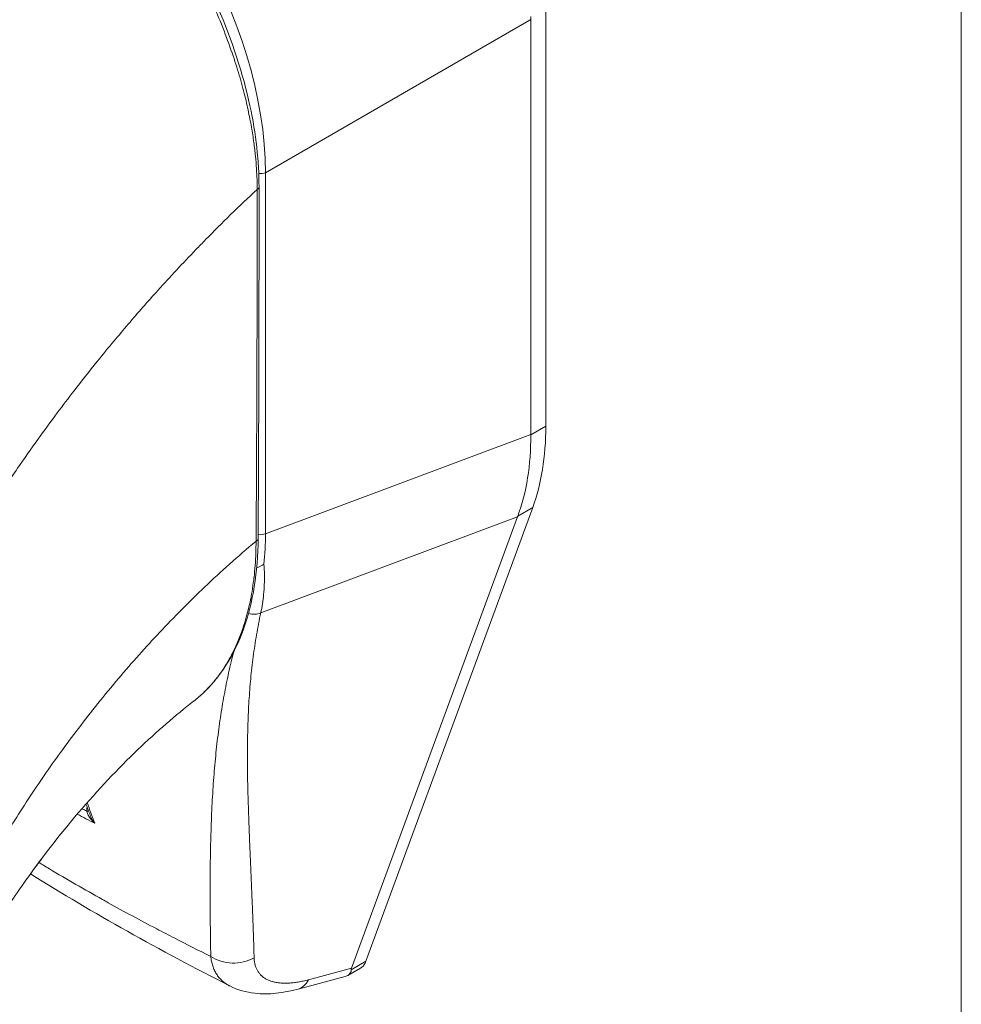
# Model space of a CAD drawing. Units: inches. Extents: x 17 to 361, y 7 to 225.
# Drawn here: x 341 to 342, y 184 to 185 of the extents above; entities that cross this region are included whole.
import ezdxf

# ---------------------------------------------------------------- set-up
doc = ezdxf.new("R2010")
doc.units = ezdxf.units.IN
doc.header["$LTSCALE"] = 22
doc.header["$MEASUREMENT"] = 0
doc.layers.add('Visible (ANSI)', color=7, linetype='Continuous', lineweight=5)
doc.layers.add('Visible Narrow (ANSI)', color=7, linetype='Continuous', lineweight=5)

msp = doc.modelspace()

# ---------------------------------------------------------------- linework, layer by layer
at = {"layer": 'Visible (ANSI)'}
for p, q in [((341.7986, 184.6388), (341.7986, 185.1461)), ((341.7803, 184.6289), (341.7803, 185.1319)), ((341.3816, 184.8604), (341.3816, 184.8604)), ((341.3313, 184.8068), (341.3313, 184.8068)), ((341.3228, 184.7973), (341.3228, 184.7973)), ((341.5806, 183.9899), (341.7827, 184.5402)), ((341.5631, 183.9815), (341.7643, 184.5291)), ((341.3717, 184.3053), (341.3717, 184.3053)), ((341.2147, 184.2491), (341.2147, 184.2491)), ((341.5587, 183.9727), (341.5738, 183.9814)), ((341.4984, 183.9561), (341.5556, 183.9714)), ((341.4155, 183.9599), (341.4155, 183.9599))]:
    msp.add_line(p, q, dxfattribs=at)
for centre, major_axis, ratio, start_param, end_param in [((341.8331, 185.1623), (-0.0373, -0.0647), 0.57735, 5.436523, 5.497606), ((341.125, 184.8414), (-0.1937, 0.3355), 0.57735, 4.404879, 4.40488), ((341.1007, 184.8275), (0.2507, -0.4343), 0.57735, 6.172625, 6.172663), ((341.1007, 184.8275), (0.2621, -0.454), 0.57735, 6.053253, 6.053292), ((341.7412, 184.0684), (-0.1783, -0.0897), 0.107265, 6.169132, 6.23796)]:
    msp.add_ellipse(centre, major_axis=major_axis, ratio=ratio, start_param=start_param, end_param=end_param, dxfattribs=at)
for points, knots in [([(341.1633, 185.4296), (341.1953, 185.4112), (341.2277, 185.3862), (341.2866, 185.3285), (341.3141, 185.2955), (341.3625, 185.2245), (341.384, 185.1857), (341.4184, 185.1071), (341.4316, 185.0664), (341.4473, 184.9934), (341.451, 184.9601), (341.451, 184.929)], [0, 0, 0, 0, 0.592268, 0.592268, 1.159365, 1.159365, 1.729217, 1.729217, 2.301377, 2.301377, 2.798357, 2.798357, 2.798357, 2.798357]), ([(341.7986, 184.6388), (341.7986, 184.6205), (341.7973, 184.603), (341.7919, 184.5699), (341.788, 184.5544), (341.7827, 184.5402)], [0, 0, 0, 0, 0.294946, 0.294946, 0.5898921, 0.5898921, 0.5898921, 0.5898921]), ([(341.7645, 184.5296), (341.7699, 184.544), (341.7739, 184.5595), (341.7792, 184.5926), (341.7805, 184.61), (341.7803, 184.6282)], [-0.5896434, -0.5896434, -0.5896434, -0.5896434, -0.2948439, -0.2948439, 0, 0, 0, 0]), ([(341.4499, 184.5025), (341.4497, 184.4622), (341.4437, 184.4247), (341.4208, 184.361), (341.4037, 184.334), (341.3787, 184.3109), (341.3753, 184.308), (341.3717, 184.3053)], [0, 0, 0, 0, 0.647397, 0.647397, 1.290899, 1.290899, 1.38946, 1.38946, 1.38946, 1.38946]), ([(341.4482, 184.4669), (341.4489, 184.4672), (341.4496, 184.4675), (341.4514, 184.4682), (341.4525, 184.4688), (341.4546, 184.4699), (341.4555, 184.4705), (341.4566, 184.4713), (341.4568, 184.4715), (341.457, 184.4716)], [0.02322441, 0.02322441, 0.02322441, 0.02322441, 0.03464891, 0.03464891, 0.05076492, 0.05076492, 0.06565697, 0.06565697, 0.06905546, 0.06905546, 0.06905546, 0.06905546]), ([(341.3717, 184.3053), (341.3503, 184.2886), (341.3271, 184.2686), (341.2799, 184.2233), (341.2554, 184.1973), (341.2066, 184.1401), (341.182, 184.108), (341.1483, 184.0592), (341.1372, 184.0422), (341.1269, 184.0255)], [0, 0, 0, 0, 0.447536, 0.447536, 0.919389, 0.919389, 1.440612, 1.440612, 1.717225, 1.717225, 1.717225, 1.717225]), ([(341.1777, 184.1011), (341.1788, 184.1025), (341.1799, 184.1039), (341.1837, 184.1088), (341.1863, 184.1124), (341.1888, 184.1161)], [4.8972076, 4.8972076, 4.8972076, 4.8972076, 4.9280206, 4.9280206, 5.0036135, 5.0036135, 5.0036135, 5.0036135]), ([(341.5806, 183.9899), (341.58, 183.9882), (341.5784, 183.9853), (341.5759, 183.9827), (341.5743, 183.9817), (341.5738, 183.9814)], [0, 0, 0, 0, 0.1629274, 0.3097424, 0.3645106, 0.3645106, 0.3645106, 0.3645106]), ([(341.5556, 183.9714), (341.5581, 183.9721), (341.56, 183.9733), (341.5626, 183.9765), (341.5628, 183.9783), (341.5627, 183.9796)], [-0.07763421, -0.07763421, -0.07763421, -0.07763421, -0.03979196, -0.03979196, 0, 0, 0, 0]), ([(341.4984, 183.9561), (341.4805, 183.9513), (341.4628, 183.9492), (341.4355, 183.9522), (341.425, 183.955), (341.4155, 183.9599)], [0, 0, 0, 0, 0.2801665, 0.2801665, 0.4558719, 0.4558719, 0.4558719, 0.4558719])]:
    msp.add_open_spline(points, degree=3, knots=knots, dxfattribs=at)
for points in [[(341.451, 184.929), (341.4511, 184.7866), (341.4507, 184.6444), (341.4499, 184.5025)], [(341.7803, 184.6289), (341.7803, 184.6287), (341.7803, 184.6284), (341.7803, 184.6282)], [(341.7645, 184.5296), (341.7644, 184.5295), (341.7643, 184.5293), (341.7643, 184.5291)], [(341.2464, 184.1669), (341.2447, 184.1714), (341.243, 184.176), (341.2412, 184.1806)], [(341.4155, 183.9599), (341.3309, 184.003), (341.2498, 184.0485), (341.1739, 184.0958)]]:
    msp.add_open_spline(points, degree=3, dxfattribs=at)
at = {"layer": 'Visible Narrow (ANSI)'}
for p, q in [((342.3022, 167.8633), (342.3022, 201.091)), ((341.4589, 184.9463), (341.7803, 185.1319)), ((341.4589, 184.5084), (341.4589, 184.9463)), ((341.7986, 184.6388), (341.7803, 184.6282)), ((341.4589, 184.5084), (341.7803, 184.6289)), ((341.7827, 184.5402), (341.7645, 184.5296)), ((341.4532, 184.4125), (341.7643, 184.5291)), ((341.3154, 184.3724), (341.3154, 184.3724)), ((341.4211, 184.3683), (341.4211, 184.3683)), ((341.216, 184.2509), (341.216, 184.2509)), ((341.5806, 183.9899), (341.5627, 183.9796)), ((341.5109, 183.9675), (341.5631, 183.9815))]:
    msp.add_line(p, q, dxfattribs=at)
for centre, major_axis, ratio, start_param, end_param in [((341.166, 185.1071), (-0.2051, 0.3553), 0.588575, 3.94207, 5.482708), ((341.4524, 184.9517), (0.0114, 0), 0.57735, 4.563195, 5.323254), ((341.4442, 184.929), (0.00684, 0), 0.57715, 5.457893, 6.283185), ((341.1007, 184.8274), (-0.2336, 0.4047), 0.57735, 4.471883, 4.471885), ((341.1007, 184.8275), (-0.1881, 0.3258), 0.57735, 4.363606, 4.363607), ((341.1008, 184.8274), (0.1789, -0.3098), 0.57735, 1.191893, 1.191895), ((341.4431, 184.5025), (0.00684, -0.00004), 0.581174, 5.407137, 6.283185), ((341.4524, 184.5138), (0.0114, 0), 0.57735, 4.268582, 4.26862), ((341.4524, 184.5138), (0.0114, 0), 0.57735, 4.496171, 5.323254), ((341.1743, 184.6743), (-0.2005, 0.3512), 0.575068, 3.814791, 3.929629), ((341.443, 184.4271), (-0.0185, 0.0056), 0.824035, 1.563219, 2.375971), ((341.1153, 184.1883), (-0.0654, -0.1136), 0.578085, 2.336429, 2.33649), ((341.1072, 184.193), (-0.0597, -0.1037), 0.578085, 2.066065, 2.066346), ((341.2383, 184.1727), (-0.00684, -0.00013), 0.177169, 2.185374, 2.654021), ((341.4207, 184.0266), (-0.0456, -0.0013), 0.852106, 0.879189, 2.110103), ((341.4866, 184.0001), (0.0118, -0.044), 0.59322, 6.283184, 6.874966)]:
    msp.add_ellipse(centre, major_axis=major_axis, ratio=ratio, start_param=start_param, end_param=end_param, dxfattribs=at)
for points, knots in [([(341.4488, 184.9261), (341.4488, 184.9299), (341.4487, 184.9339), (341.4486, 184.9381), (341.4484, 184.9423), (341.4482, 184.9467), (341.4479, 184.9514), (341.4476, 184.9562), (341.4472, 184.9611), (341.4466, 184.9664), (341.4461, 184.9717), (341.4455, 184.9773), (341.4447, 184.9831), (341.4439, 184.989), (341.4429, 184.9952), (341.4418, 185.0017), (341.4406, 185.0083), (341.4393, 185.0151), (341.4377, 185.0224), (341.4362, 185.0297), (341.4344, 185.0374), (341.4323, 185.0455), (341.4302, 185.0536), (341.4278, 185.0621), (341.4251, 185.071), (341.4223, 185.0799), (341.4193, 185.0892), (341.4157, 185.0991), (341.4122, 185.1089), (341.4082, 185.1193), (341.4037, 185.1304), (341.3991, 185.1414), (341.3939, 185.1531), (341.3882, 185.1649), (341.3825, 185.1767), (341.3763, 185.1886), (341.3703, 185.1996), (341.3642, 185.2107), (341.3582, 185.2208), (341.3524, 185.2302), (341.3466, 185.2396), (341.341, 185.2483), (341.3355, 185.2563), (341.33, 185.2644), (341.3246, 185.272), (341.3194, 185.279), (341.3142, 185.286), (341.3091, 185.2926), (341.3042, 185.2987), (341.2993, 185.3048), (341.2946, 185.3105), (341.2901, 185.3158), (341.2855, 185.3211), (341.2812, 185.326), (341.2769, 185.3306), (341.2727, 185.3352), (341.2687, 185.3395), (341.2648, 185.3435), (341.2609, 185.3476), (341.2572, 185.3513), (341.2535, 185.3549), (341.2499, 185.3584), (341.2464, 185.3617), (341.2431, 185.3649), (341.2397, 185.368), (341.2365, 185.3709), (341.2334, 185.3737), (341.2302, 185.3765), (341.2272, 185.3791), (341.2243, 185.3816), (341.2214, 185.384), (341.2186, 185.3863), (341.2159, 185.3885), (341.2132, 185.3907), (341.2106, 185.3928), (341.2081, 185.3947), (341.2057, 185.3966), (341.2034, 185.3983), (341.2012, 185.4), (341.199, 185.4016), (341.197, 185.4031), (341.1951, 185.4045), (341.1932, 185.4058), (341.1914, 185.4071), (341.1897, 185.4083), (341.188, 185.4095), (341.1864, 185.4106), (341.1849, 185.4116), (341.1834, 185.4126), (341.182, 185.4136), (341.1807, 185.4145), (341.1793, 185.4154), (341.178, 185.4162), (341.1768, 185.417), (341.1755, 185.4178), (341.1743, 185.4186), (341.1731, 185.4194), (341.172, 185.4201), (341.1708, 185.4208), (341.1697, 185.4215), (341.1686, 185.4222), (341.1675, 185.4229), (341.1665, 185.4235), (341.1654, 185.4241), (341.1644, 185.4247), (341.1635, 185.4253), (341.1626, 185.4258), (341.1617, 185.4264), (341.1608, 185.4269), (341.16, 185.4273), (341.1592, 185.4278), (341.1585, 185.4282)], [0, 0, 0, 0, 0.027027, 0.027027, 0.027027, 0.054054, 0.054054, 0.054054, 0.081081, 0.081081, 0.081081, 0.108108, 0.108108, 0.108108, 0.135135, 0.135135, 0.135135, 0.162162, 0.162162, 0.162162, 0.189189, 0.189189, 0.189189, 0.216216, 0.216216, 0.216216, 0.243243, 0.243243, 0.243243, 0.27027, 0.27027, 0.27027, 0.297297, 0.297297, 0.297297, 0.324324, 0.324324, 0.324324, 0.351351, 0.351351, 0.351351, 0.378378, 0.378378, 0.378378, 0.405405, 0.405405, 0.405405, 0.432432, 0.432432, 0.432432, 0.459459, 0.459459, 0.459459, 0.486486, 0.486486, 0.486486, 0.513514, 0.513514, 0.513514, 0.540541, 0.540541, 0.540541, 0.567568, 0.567568, 0.567568, 0.594595, 0.594595, 0.594595, 0.621622, 0.621622, 0.621622, 0.648649, 0.648649, 0.648649, 0.675676, 0.675676, 0.675676, 0.702703, 0.702703, 0.702703, 0.72973, 0.72973, 0.72973, 0.756757, 0.756757, 0.756757, 0.783784, 0.783784, 0.783784, 0.810811, 0.810811, 0.810811, 0.837838, 0.837838, 0.837838, 0.864865, 0.864865, 0.864865, 0.891892, 0.891892, 0.891892, 0.918919, 0.918919, 0.918919, 0.945946, 0.945946, 0.945946, 0.972973, 0.972973, 0.972973, 1, 1, 1, 1]), ([(341.0714, 184.4497), (341.0727, 184.452), (341.074, 184.4543), (341.0754, 184.4566), (341.0854, 184.4738), (341.0959, 184.4914), (341.1072, 184.5096), (341.1087, 184.512), (341.1102, 184.5143), (341.1117, 184.5167), (341.1216, 184.5325), (341.1322, 184.5488), (341.1429, 184.565), (341.1481, 184.5726), (341.1532, 184.5803), (341.1584, 184.5878), (341.1665, 184.5996), (341.1746, 184.6112), (341.1827, 184.6225), (341.1907, 184.6335), (341.1986, 184.6443), (341.2064, 184.6549), (341.2132, 184.664), (341.22, 184.6729), (341.2268, 184.6817), (341.2359, 184.6936), (341.2452, 184.7053), (341.255, 184.7174), (341.2615, 184.7256), (341.2683, 184.7339), (341.2754, 184.7423), (341.2865, 184.7556), (341.2981, 184.7693), (341.3103, 184.7832), (341.3162, 184.79), (341.3223, 184.7968), (341.3285, 184.8036), (341.3431, 184.8198), (341.3584, 184.8364), (341.3746, 184.8531), (341.3785, 184.8571), (341.3824, 184.8611), (341.3863, 184.8651), (341.4059, 184.8852), (341.4267, 184.9056), (341.4488, 184.9261)], [0, 0, 0, 0, 0.0152892, 0.0152892, 0.0152892, 0.1281656, 0.1281656, 0.1281656, 0.1428571, 0.1428571, 0.1428571, 0.2397281, 0.2397281, 0.2397281, 0.2857143, 0.2857143, 0.2857143, 0.3578831, 0.3578831, 0.3578831, 0.4285714, 0.4285714, 0.4285714, 0.4897426, 0.4897426, 0.4897426, 0.5714286, 0.5714286, 0.5714286, 0.6267197, 0.6267197, 0.6267197, 0.7142857, 0.7142857, 0.7142857, 0.756805, 0.756805, 0.756805, 0.8571429, 0.8571429, 0.8571429, 0.8810186, 0.8810186, 0.8810186, 1, 1, 1, 1]), ([(341.4474, 184.4994), (341.4477, 184.5343), (341.4479, 184.5694), (341.448, 184.6029), (341.4482, 184.6363), (341.4483, 184.6682), (341.4484, 184.7024), (341.4485, 184.7366), (341.4487, 184.7731), (341.4487, 184.8098), (341.4488, 184.8465), (341.4488, 184.8834), (341.4488, 184.9261)], [0, 0, 0, 0, 0.25, 0.25, 0.25, 0.5, 0.5, 0.5, 0.75, 0.75, 0.75, 1, 1, 1, 1]), ([(341.0906, 184.0465), (341.0989, 184.0631), (341.108, 184.0805), (341.1184, 184.0992), (341.1289, 184.1179), (341.1406, 184.1379), (341.1527, 184.1574), (341.1649, 184.177), (341.1775, 184.1962), (341.1905, 184.2151), (341.2035, 184.2339), (341.2169, 184.2524), (341.232, 184.2722), (341.2471, 184.2921), (341.264, 184.3132), (341.2807, 184.3328), (341.2973, 184.3525), (341.3136, 184.3708), (341.3308, 184.389), (341.348, 184.4073), (341.366, 184.4255), (341.3853, 184.4439), (341.4047, 184.4624), (341.4254, 184.481), (341.4474, 184.4994)], [0, 0, 0, 0, 0.125, 0.125, 0.125, 0.25, 0.25, 0.25, 0.375, 0.375, 0.375, 0.5, 0.5, 0.5, 0.625, 0.625, 0.625, 0.75, 0.75, 0.75, 0.875, 0.875, 0.875, 1, 1, 1, 1]), ([(341.3717, 184.3053), (341.372, 184.3054), (341.3722, 184.3056), (341.3724, 184.3058), (341.3731, 184.3063), (341.3738, 184.3069), (341.3745, 184.3074), (341.3772, 184.3096), (341.3799, 184.312), (341.3827, 184.3146), (341.3834, 184.3152), (341.384, 184.3159), (341.3847, 184.3165), (341.3875, 184.3192), (341.3902, 184.3221), (341.3929, 184.3251), (341.3934, 184.3257), (341.394, 184.3264), (341.3946, 184.3271), (341.3972, 184.3301), (341.3997, 184.3333), (341.4021, 184.3365), (341.4026, 184.3372), (341.4031, 184.3378), (341.4035, 184.3385), (341.406, 184.3418), (341.4083, 184.3452), (341.4104, 184.3488), (341.4108, 184.3494), (341.4112, 184.35), (341.4116, 184.3507), (341.4138, 184.3543), (341.4159, 184.3579), (341.4178, 184.3617), (341.4181, 184.3623), (341.4184, 184.3629), (341.4187, 184.3635), (341.4207, 184.3673), (341.4225, 184.3712), (341.4242, 184.3751), (341.4245, 184.3756), (341.4247, 184.3762), (341.4249, 184.3767), (341.4266, 184.3807), (341.4282, 184.3848), (341.4297, 184.3889), (341.4299, 184.3894), (341.4301, 184.3899), (341.4303, 184.3903), (341.4317, 184.3945), (341.4331, 184.3987), (341.4343, 184.4028), (341.4344, 184.4032), (341.4346, 184.4036), (341.4347, 184.404), (341.4359, 184.4081), (341.4369, 184.412), (341.4379, 184.4158), (341.438, 184.4162), (341.438, 184.4165), (341.4381, 184.4168), (341.4391, 184.4207), (341.4399, 184.4245), (341.4407, 184.4284), (341.4407, 184.4287), (341.4408, 184.429), (341.4409, 184.4292), (341.4416, 184.4332), (341.4424, 184.4373), (341.443, 184.4415), (341.4431, 184.4418), (341.4431, 184.442), (341.4431, 184.4422), (341.4438, 184.4465), (341.4444, 184.4508), (341.4449, 184.4553), (341.4449, 184.4554), (341.4449, 184.4556), (341.445, 184.4557), (341.4455, 184.4603), (341.4459, 184.4649), (341.4463, 184.4697), (341.4463, 184.4698), (341.4463, 184.4699), (341.4463, 184.47), (341.4467, 184.4749), (341.447, 184.4799), (341.4471, 184.4848), (341.4473, 184.4898), (341.4474, 184.4947), (341.4474, 184.4994)], [0.7004716, 0.7004716, 0.7004716, 0.7004716, 0.7017394, 0.7017394, 0.7017394, 0.7058824, 0.7058824, 0.7058824, 0.7216774, 0.7216774, 0.7216774, 0.7254902, 0.7254902, 0.7254902, 0.7415813, 0.7415813, 0.7415813, 0.745098, 0.745098, 0.745098, 0.7614429, 0.7614429, 0.7614429, 0.7647059, 0.7647059, 0.7647059, 0.781345, 0.781345, 0.781345, 0.7843137, 0.7843137, 0.7843137, 0.8012383, 0.8012383, 0.8012383, 0.8039216, 0.8039216, 0.8039216, 0.8211313, 0.8211313, 0.8211313, 0.8235294, 0.8235294, 0.8235294, 0.841031, 0.841031, 0.841031, 0.8431373, 0.8431373, 0.8431373, 0.8609352, 0.8609352, 0.8609352, 0.8627451, 0.8627451, 0.8627451, 0.8808002, 0.8808002, 0.8808002, 0.8823529, 0.8823529, 0.8823529, 0.9006992, 0.9006992, 0.9006992, 0.9019608, 0.9019608, 0.9019608, 0.9206058, 0.9206058, 0.9206058, 0.9215686, 0.9215686, 0.9215686, 0.9404978, 0.9404978, 0.9404978, 0.9411765, 0.9411765, 0.9411765, 0.9603964, 0.9603964, 0.9603964, 0.9607843, 0.9607843, 0.9607843, 0.9802899, 0.9802899, 0.9802899, 1, 1, 1, 1]), ([(341.457, 184.4716), (341.4573, 184.4673), (341.4575, 184.4631), (341.4575, 184.459), (341.4576, 184.4548), (341.4575, 184.4507), (341.4574, 184.4467), (341.4572, 184.4427), (341.457, 184.4387), (341.4566, 184.4348), (341.4562, 184.431), (341.4558, 184.4272), (341.4552, 184.4234), (341.4546, 184.4197), (341.4539, 184.4161), (341.4532, 184.4125)], [0, 0, 0, 0, 0.2, 0.2, 0.2, 0.4, 0.4, 0.4, 0.6, 0.6, 0.6, 0.8, 0.8, 0.8, 1, 1, 1, 1]), ([(341.4532, 184.4125), (341.4522, 184.4081), (341.4513, 184.4036), (341.4504, 184.3991), (341.4496, 184.3947), (341.4488, 184.3903), (341.448, 184.3858), (341.4472, 184.3814), (341.4465, 184.3769), (341.4458, 184.3725), (341.4452, 184.3681), (341.4445, 184.3637), (341.4439, 184.3592), (341.4434, 184.3548), (341.4428, 184.3503), (341.4423, 184.3459), (341.4418, 184.3415), (341.4413, 184.337), (341.4409, 184.3325), (341.4405, 184.3281), (341.4401, 184.3236), (341.4398, 184.3191), (341.4394, 184.3146), (341.4391, 184.3101), (341.4388, 184.3056), (341.4385, 184.301), (341.4383, 184.2965), (341.4381, 184.2919), (341.4379, 184.2873), (341.4377, 184.2827), (341.4375, 184.2781), (341.4374, 184.2734), (341.4373, 184.2687), (341.4372, 184.264), (341.4371, 184.2593), (341.437, 184.2545), (341.437, 184.2497), (341.437, 184.2449), (341.437, 184.24), (341.437, 184.2351), (341.437, 184.2302), (341.437, 184.2252), (341.4371, 184.2202), (341.4371, 184.2151), (341.4372, 184.21), (341.4373, 184.2049), (341.4374, 184.1997), (341.4376, 184.1945), (341.4377, 184.1891), (341.4379, 184.1838), (341.438, 184.1784), (341.4382, 184.1729), (341.4384, 184.1674), (341.4386, 184.1618), (341.4388, 184.1561), (341.439, 184.1505), (341.4392, 184.1447), (341.4395, 184.1388), (341.4397, 184.1329), (341.4399, 184.1269), (341.4402, 184.1208), (341.4405, 184.1146), (341.4407, 184.1084), (341.441, 184.102), (341.4413, 184.0956), (341.4415, 184.0891), (341.4418, 184.0824), (341.4421, 184.0757), (341.4424, 184.0689), (341.4427, 184.0619), (341.443, 184.0549), (341.4433, 184.0477), (341.4435, 184.0404), (341.4438, 184.033), (341.4441, 184.0255), (341.4443, 184.0178), (341.4446, 184.01), (341.4448, 184.0021), (341.4451, 183.9939)], [0, 0, 0, 0, 0.038462, 0.038462, 0.038462, 0.076923, 0.076923, 0.076923, 0.115385, 0.115385, 0.115385, 0.153846, 0.153846, 0.153846, 0.192308, 0.192308, 0.192308, 0.230769, 0.230769, 0.230769, 0.269231, 0.269231, 0.269231, 0.307692, 0.307692, 0.307692, 0.346154, 0.346154, 0.346154, 0.384615, 0.384615, 0.384615, 0.423077, 0.423077, 0.423077, 0.461538, 0.461538, 0.461538, 0.5, 0.5, 0.5, 0.538462, 0.538462, 0.538462, 0.576923, 0.576923, 0.576923, 0.615385, 0.615385, 0.615385, 0.653846, 0.653846, 0.653846, 0.692308, 0.692308, 0.692308, 0.730769, 0.730769, 0.730769, 0.769231, 0.769231, 0.769231, 0.807692, 0.807692, 0.807692, 0.846154, 0.846154, 0.846154, 0.884615, 0.884615, 0.884615, 0.923077, 0.923077, 0.923077, 0.961538, 0.961538, 0.961538, 1, 1, 1, 1]), ([(341.4203, 184.3652), (341.4198, 184.3634), (341.4194, 184.3616), (341.4189, 184.3598), (341.4178, 184.3553), (341.4167, 184.3509), (341.4157, 184.3464), (341.4147, 184.3419), (341.4137, 184.3374), (341.4127, 184.3329), (341.4118, 184.3285), (341.4109, 184.324), (341.41, 184.3194), (341.4092, 184.3149), (341.4083, 184.3104), (341.4075, 184.3058), (341.4067, 184.3013), (341.406, 184.2967), (341.4052, 184.2921), (341.4045, 184.2875), (341.4038, 184.2829), (341.4032, 184.2782), (341.4025, 184.2736), (341.4019, 184.2689), (341.4013, 184.2642), (341.4007, 184.2594), (341.4001, 184.2547), (341.3996, 184.2499), (341.3991, 184.2451), (341.3986, 184.2402), (341.3981, 184.2353), (341.3976, 184.2304), (341.3972, 184.2254), (341.3968, 184.2204), (341.3964, 184.2154), (341.396, 184.2103), (341.3956, 184.2051), (341.3953, 184.2), (341.3949, 184.1948), (341.3946, 184.1895), (341.3943, 184.1842), (341.394, 184.1788), (341.3938, 184.1733), (341.3935, 184.1679), (341.3933, 184.1623), (341.3931, 184.1567), (341.3929, 184.151), (341.3927, 184.1453), (341.3925, 184.1394), (341.3924, 184.1336), (341.3923, 184.1276), (341.3921, 184.1215), (341.392, 184.1154), (341.3919, 184.1092), (341.3919, 184.1029), (341.3918, 184.0966), (341.3918, 184.0901), (341.3918, 184.0835), (341.3917, 184.0769), (341.3917, 184.0701), (341.3918, 184.0632), (341.3918, 184.0562), (341.3918, 184.0491), (341.3919, 184.0419), (341.392, 184.0346), (341.392, 184.0271), (341.3921, 184.0195), (341.3923, 184.0118), (341.3924, 184.0039), (341.3925, 183.9958)], [0.138377, 0.138377, 0.138377, 0.138377, 0.1538462, 0.1538462, 0.1538462, 0.1923077, 0.1923077, 0.1923077, 0.2307692, 0.2307692, 0.2307692, 0.2692308, 0.2692308, 0.2692308, 0.3076923, 0.3076923, 0.3076923, 0.3461538, 0.3461538, 0.3461538, 0.3846154, 0.3846154, 0.3846154, 0.4230769, 0.4230769, 0.4230769, 0.4615385, 0.4615385, 0.4615385, 0.5, 0.5, 0.5, 0.5384615, 0.5384615, 0.5384615, 0.5769231, 0.5769231, 0.5769231, 0.6153846, 0.6153846, 0.6153846, 0.6538462, 0.6538462, 0.6538462, 0.6923077, 0.6923077, 0.6923077, 0.7307692, 0.7307692, 0.7307692, 0.7692308, 0.7692308, 0.7692308, 0.8076923, 0.8076923, 0.8076923, 0.8461538, 0.8461538, 0.8461538, 0.8846154, 0.8846154, 0.8846154, 0.9230769, 0.9230769, 0.9230769, 0.9615385, 0.9615385, 0.9615385, 1, 1, 1, 1]), ([(341.252, 184.1572), (341.2512, 184.1579), (341.2504, 184.1587), (341.2496, 184.1595), (341.2489, 184.1602), (341.2482, 184.161), (341.2476, 184.1617), (341.247, 184.1625), (341.2464, 184.1632), (341.2459, 184.1639), (341.2454, 184.1646), (341.245, 184.1653), (341.2446, 184.166), (341.2442, 184.1667), (341.2439, 184.1674), (341.2436, 184.168), (341.2433, 184.1687), (341.243, 184.1693), (341.2428, 184.1699), (341.2426, 184.1706), (341.2424, 184.1712), (341.2423, 184.1718)], [0, 0, 0, 0, 0.1428571, 0.1428571, 0.1428571, 0.2857143, 0.2857143, 0.2857143, 0.4285714, 0.4285714, 0.4285714, 0.5714286, 0.5714286, 0.5714286, 0.7142857, 0.7142857, 0.7142857, 0.8571429, 0.8571429, 0.8571429, 0.9999993, 0.9999993, 0.9999993, 0.9999993]), ([(341.252, 184.1572), (341.2512, 184.1582), (341.2505, 184.1592), (341.2498, 184.1602), (341.2492, 184.1611), (341.2486, 184.1621), (341.2481, 184.163), (341.2476, 184.164), (341.2472, 184.1649), (341.2468, 184.1658), (341.2467, 184.1662), (341.2465, 184.1665), (341.2464, 184.1669)], [0.0000004, 0.0000004, 0.0000004, 0.0000004, 0.1666667, 0.1666667, 0.1666667, 0.3333333, 0.3333333, 0.3333333, 0.5, 0.5, 0.5, 0.5671174, 0.5671174, 0.5671174, 0.5671174]), ([(341.3925, 183.9958), (341.3779, 184.003), (341.3634, 184.0103), (341.3489, 184.0178), (341.3416, 184.0216), (341.3343, 184.0253), (341.327, 184.0292), (341.3074, 184.0394), (341.2877, 184.05), (341.2682, 184.0609), (341.2659, 184.0622), (341.2636, 184.0635), (341.2612, 184.0648), (341.2395, 184.0769), (341.218, 184.0893), (341.1969, 184.1019), (341.1945, 184.1034), (341.192, 184.1048), (341.1896, 184.1063), (341.1878, 184.1074), (341.186, 184.1085), (341.1842, 184.1096)], [0, 0, 0, 0, 0.1332987, 0.1332987, 0.1332987, 0.2, 0.2, 0.2, 0.378562, 0.378562, 0.378562, 0.4, 0.4, 0.4, 0.6, 0.6, 0.6, 0.6231445, 0.6231445, 0.6231445, 0.6404273, 0.6404273, 0.6404273, 0.6404273]), ([(341.3925, 183.9958), (341.3927, 183.9938), (341.393, 183.9918), (341.3934, 183.9899), (341.3938, 183.9879), (341.3943, 183.9861), (341.3949, 183.9843), (341.3955, 183.9825), (341.3961, 183.9808), (341.3969, 183.9792), (341.3976, 183.9776), (341.3985, 183.976), (341.3994, 183.9745), (341.4003, 183.973), (341.4013, 183.9716), (341.4024, 183.9703), (341.4035, 183.969), (341.4047, 183.9677), (341.4059, 183.9666), (341.4072, 183.9654), (341.4085, 183.9643), (341.4099, 183.9633), (341.4114, 183.9623), (341.4128, 183.9613), (341.4144, 183.9605), (341.4148, 183.9603), (341.4151, 183.9601), (341.4155, 183.9599)], [0, 0, 0, 0, 0.0555556, 0.0555556, 0.0555556, 0.1111111, 0.1111111, 0.1111111, 0.1666667, 0.1666667, 0.1666667, 0.2222222, 0.2222222, 0.2222222, 0.2777778, 0.2777778, 0.2777778, 0.3333333, 0.3333333, 0.3333333, 0.3888889, 0.3888889, 0.3888889, 0.4444444, 0.4444444, 0.4444444, 0.4570038, 0.4570038, 0.4570038, 0.4570038]), ([(341.4451, 183.9939), (341.4451, 183.9924), (341.4452, 183.991), (341.4454, 183.9896), (341.4456, 183.9882), (341.4459, 183.9869), (341.4462, 183.9856), (341.4466, 183.9843), (341.447, 183.9831), (341.4474, 183.9819), (341.4479, 183.9807), (341.4485, 183.9796), (341.4491, 183.9785), (341.4497, 183.9775), (341.4504, 183.9764), (341.4512, 183.9755), (341.4519, 183.9745), (341.4527, 183.9736), (341.4536, 183.9727), (341.4545, 183.9719), (341.4555, 183.9711), (341.4565, 183.9703), (341.4575, 183.9696), (341.4586, 183.9689), (341.4598, 183.9683), (341.4609, 183.9677), (341.4621, 183.9671), (341.4634, 183.9666), (341.4647, 183.9661), (341.466, 183.9656), (341.4674, 183.9652), (341.4688, 183.9648), (341.4703, 183.9645), (341.4718, 183.9642), (341.4733, 183.964), (341.4748, 183.9637), (341.4765, 183.9636), (341.4781, 183.9634), (341.4797, 183.9634), (341.4815, 183.9633), (341.4832, 183.9633), (341.485, 183.9633), (341.4868, 183.9634), (341.4886, 183.9635), (341.4905, 183.9637), (341.4924, 183.9639), (341.4944, 183.9641), (341.4963, 183.9644), (341.4983, 183.9647), (341.5004, 183.9651), (341.5024, 183.9655), (341.5045, 183.9659), (341.5066, 183.9664), (341.5087, 183.9669), (341.5109, 183.9675)], [0, 0, 0, 0, 0.055556, 0.055556, 0.055556, 0.111111, 0.111111, 0.111111, 0.166667, 0.166667, 0.166667, 0.222222, 0.222222, 0.222222, 0.277778, 0.277778, 0.277778, 0.333333, 0.333333, 0.333333, 0.388889, 0.388889, 0.388889, 0.444444, 0.444444, 0.444444, 0.5, 0.5, 0.5, 0.555556, 0.555556, 0.555556, 0.611111, 0.611111, 0.611111, 0.666667, 0.666667, 0.666667, 0.722222, 0.722222, 0.722222, 0.777778, 0.777778, 0.777778, 0.833333, 0.833333, 0.833333, 0.888889, 0.888889, 0.888889, 0.944444, 0.944444, 0.944444, 1, 1, 1, 1])]:
    msp.add_open_spline(points, degree=3, knots=knots, dxfattribs=at)
for points in [[(341.2426, 184.1822), (341.2457, 184.174), (341.2489, 184.1657), (341.252, 184.1572)], [(341.252, 184.1572), (341.2448, 184.1608), (341.2377, 184.1645), (341.2306, 184.1683)], [(341.2423, 184.1718), (341.2403, 184.1728), (341.2383, 184.1739), (341.2363, 184.1749)], [(341.2423, 184.1718), (341.2423, 184.1734), (341.2424, 184.1751), (341.2426, 184.1768)]]:
    msp.add_open_spline(points, degree=3, dxfattribs=at)

doc.saveas('drawing.dxf')
